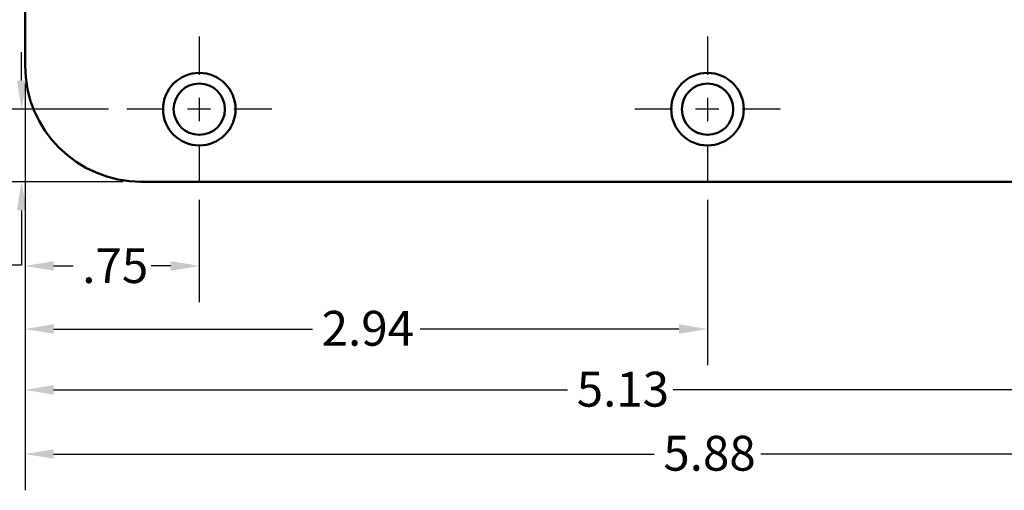
# Model space of a CAD drawing. Units: inches. Extents: x 0.2 to 21.1, y 0.5 to 13.3.
# Drawn here: x 2.7 to 7, y 7.2 to 9.3 of the extents above; entities that cross this region are included whole.
import ezdxf

# ---------------------------------------------------------------- set-up
doc = ezdxf.new("R2010")
doc.units = ezdxf.units.IN
doc.header["$LTSCALE"] = 1.25
doc.header["$MEASUREMENT"] = 0
doc.linetypes.add('CHAIN', pattern=[0.7087, 0.4724, -0.0591, 0.1181, -0.0591])
for name, color, linetype, lineweight in [('Center Mark (ANSI)', 7, 'Continuous', 25), ('Dimension (ANSI)', 7, 'Continuous', 25), ('Visible (ANSI)', 7, 'Continuous', 50)]:
    doc.layers.add(name, color=color, linetype=linetype, lineweight=lineweight)
doc.styles.add('Note Text (ANSI)', font='tahoma.ttf')
doc.dimstyles.new('Default (ANSI)', dxfattribs={"dimscale": 1.25, "dimtxt": 0.12, "dimasz": 0.098425, "dimexe": 0.125, "dimexo": 0.0625, "dimgap": 0.031496, "dimtad": 0, "dimtih": 1, "dimtoh": 1, "dimrnd": 1e-08, "dimzin": 4, "dimdsep": 46, "dimtxsty": 'Note Text (ANSI)', "dimcen": 0.09, "dimdle": 0.393701, "dimclrd": 256, "dimclre": 256, "dimclrt": 256, "dimadec": 0, "dimazin": 1, "dimtfac": 1, "dimtofl": 0, "dimtmove": 0, "dimatfit": 3, "dimfxl": 0, "dimtolj": 1, "dimtzin": 4, "dimlwd": -1, "dimlwe": -1, "dimarcsym": 0})

# ---------------------------------------------------------------- blocks, each defined once
blk = doc.blocks.new('*D21')
at = {"layer": 'Defpoints', "color": 0}
for p in [(2.7575, 9.0623), (3.5075, 8.5623), (3.5075, 8.1999)]:
    blk.add_point(p, dxfattribs=at)
at = {"layer": 'Dimension (ANSI)'}
for p, q in [((2.7575, 8.9842), (2.7575, 8.0436)), ((3.5075, 8.4842), (3.5075, 8.0436)), ((2.8805, 8.1999), (2.9642, 8.1999)), ((3.3844, 8.1999), (3.3007, 8.1999))]:
    blk.add_line(p, q, dxfattribs=at)
for points in [[(2.8805, 8.2204), (2.8805, 8.1794), (2.7575, 8.1999)], [(3.3844, 8.2204), (3.3844, 8.1794), (3.5075, 8.1999)]]:
    blk.add_solid(points, dxfattribs=at)
at = {"layer": 'Dimension (ANSI)', "insert": (3.0036, 8.2764), "char_height": 0.15, "attachment_point": 1, "style": 'Note Text (ANSI)'}
blk.add_mtext('\\A1;.75', dxfattribs=at)
blk = doc.blocks.new('*D22')
at = {"layer": 'Defpoints', "color": 0}
for p in [(2.7575, 9.0623), (5.695, 8.5623), (5.695, 7.9283)]:
    blk.add_point(p, dxfattribs=at)
at = {"layer": 'Dimension (ANSI)'}
for p, q in [((2.7575, 8.9842), (2.7575, 7.7721)), ((5.695, 8.4842), (5.695, 7.7721)), ((2.8805, 7.9283), (3.9947, 7.9283)), ((5.5719, 7.9283), (4.4577, 7.9283))]:
    blk.add_line(p, q, dxfattribs=at)
for points in [[(2.8805, 7.9488), (2.8805, 7.9078), (2.7575, 7.9283)], [(5.5719, 7.9488), (5.5719, 7.9078), (5.695, 7.9283)]]:
    blk.add_solid(points, dxfattribs=at)
at = {"layer": 'Dimension (ANSI)', "insert": (4.0341, 8.0064), "char_height": 0.15, "attachment_point": 1, "style": 'Note Text (ANSI)'}
blk.add_mtext('\\A1;2.94', dxfattribs=at)
blk = doc.blocks.new('*D23')
at = {"layer": 'Defpoints', "color": 0}
for p in [(2.7575, 9.0623), (7.8825, 8.5623), (7.8825, 7.6661)]:
    blk.add_point(p, dxfattribs=at)
at = {"layer": 'Dimension (ANSI)'}
for p, q in [((2.7575, 8.9842), (2.7575, 7.5099)), ((7.8825, 8.4842), (7.8825, 7.5099)), ((2.8805, 7.6661), (5.0925, 7.6661)), ((7.7594, 7.6661), (5.5474, 7.6661))]:
    blk.add_line(p, q, dxfattribs=at)
for points in [[(2.8805, 7.6866), (2.8805, 7.6456), (2.7575, 7.6661)], [(7.7594, 7.6866), (7.7594, 7.6456), (7.8825, 7.6661)]]:
    blk.add_solid(points, dxfattribs=at)
at = {"layer": 'Dimension (ANSI)', "insert": (5.1319, 7.7442), "char_height": 0.15, "attachment_point": 1, "style": 'Note Text (ANSI)'}
blk.add_mtext('\\A1;5.13', dxfattribs=at)
blk = doc.blocks.new('*D24')
at = {"layer": 'Defpoints', "color": 0}
for p in [(2.7575, 9.0623), (8.6325, 9.0623), (8.6325, 7.3901)]:
    blk.add_point(p, dxfattribs=at)
at = {"layer": 'Dimension (ANSI)'}
for p, q in [((2.7575, 8.9842), (2.7575, 7.2338)), ((8.6325, 8.9842), (8.6325, 7.2338)), ((2.8805, 7.3901), (5.4654, 7.3901)), ((8.5094, 7.3901), (5.9245, 7.3901))]:
    blk.add_line(p, q, dxfattribs=at)
for points in [[(2.8805, 7.4106), (2.8805, 7.3696), (2.7575, 7.3901)], [(8.5094, 7.4106), (8.5094, 7.3696), (8.6325, 7.3901)]]:
    blk.add_solid(points, dxfattribs=at)
at = {"layer": 'Dimension (ANSI)', "insert": (5.5048, 7.4685), "char_height": 0.15, "attachment_point": 1, "style": 'Note Text (ANSI)'}
blk.add_mtext('\\A1;5.88', dxfattribs=at)
blk = doc.blocks.new('*D25')
at = {"layer": 'Defpoints', "color": 0}
for p in [(2.7426, 8.8748), (3.195, 8.8748), (3.2575, 8.5623)]:
    blk.add_point(p, dxfattribs=at)
at = {"layer": 'Dimension (ANSI)'}
for p, q in [((2.7426, 8.9979), (2.7426, 9.1209)), ((3.1168, 8.8748), (2.5864, 8.8748)), ((3.1793, 8.5623), (2.5864, 8.5623)), ((2.7426, 8.4393), (2.7426, 8.2039)), ((2.7426, 8.2039), (2.6196, 8.2039))]:
    blk.add_line(p, q, dxfattribs=at)
for points in [[(2.7221, 8.9979), (2.7631, 8.9979), (2.7426, 8.8748)], [(2.7221, 8.4393), (2.7631, 8.4393), (2.7426, 8.5623)]]:
    blk.add_solid(points, dxfattribs=at)
at = {"layer": 'Dimension (ANSI)', "insert": (2.3284, 8.2821), "char_height": 0.15, "attachment_point": 1, "style": 'Note Text (ANSI)'}
blk.add_mtext('\\A1;.31', dxfattribs=at)
blk = doc.blocks.new('*D26')
at = {"layer": 'Defpoints', "color": 0}
for p in [(1.5598, 11.7498), (3.195, 11.7498), (3.2575, 8.5623)]:
    blk.add_point(p, dxfattribs=at)
at = {"layer": 'Dimension (ANSI)'}
for p, q in [((3.1168, 11.7498), (1.4036, 11.7498)), ((1.5598, 11.6268), (1.5598, 10.2736)), ((1.5598, 8.6854), (1.5598, 10.0386)), ((3.1793, 8.5623), (1.4036, 8.5623))]:
    blk.add_line(p, q, dxfattribs=at)
for points in [[(1.5393, 11.6268), (1.5803, 11.6268), (1.5598, 11.7498)], [(1.5393, 8.6854), (1.5803, 8.6854), (1.5598, 8.5623)]]:
    blk.add_solid(points, dxfattribs=at)
at = {"layer": 'Dimension (ANSI)', "insert": (1.3688, 10.2342), "char_height": 0.15, "attachment_point": 1, "style": 'Note Text (ANSI)'}
blk.add_mtext('\\A1;3.19', dxfattribs=at)
blk = doc.blocks.new('*D27')
at = {"layer": 'Defpoints', "color": 0}
for p in [(0.9937, 12.0623), (3.2575, 12.0623), (3.2575, 8.5623)]:
    blk.add_point(p, dxfattribs=at)
at = {"layer": 'Dimension (ANSI)'}
for p, q in [((3.1793, 12.0623), (0.8374, 12.0623)), ((0.9937, 11.9393), (0.9937, 10.4298)), ((0.9937, 8.6854), (0.9937, 10.1948)), ((3.1793, 8.5623), (0.8374, 8.5623))]:
    blk.add_line(p, q, dxfattribs=at)
for points in [[(0.9732, 11.9393), (1.0142, 11.9393), (0.9937, 12.0623)], [(0.9732, 8.6854), (1.0142, 8.6854), (0.9937, 8.5623)]]:
    blk.add_solid(points, dxfattribs=at)
at = {"layer": 'Dimension (ANSI)', "insert": (0.8026, 10.3904), "char_height": 0.15, "attachment_point": 1, "style": 'Note Text (ANSI)'}
blk.add_mtext('\\A1;3.50', dxfattribs=at)
blk = doc.blocks.new('*D35')
at = {"layer": 'Defpoints', "color": 0}
for p in [(2.1102, 9.4998), (3.5855, 9.4998), (3.2575, 8.5623)]:
    blk.add_point(p, dxfattribs=at)
at = {"layer": 'Dimension (ANSI)'}
for p, q in [((3.5073, 9.4998), (1.954, 9.4998)), ((2.1102, 9.3768), (2.1102, 9.1484)), ((2.1102, 8.6854), (2.1102, 8.9137)), ((3.1793, 8.5623), (1.954, 8.5623))]:
    blk.add_line(p, q, dxfattribs=at)
for points in [[(2.0897, 9.3768), (2.1308, 9.3768), (2.1102, 9.4998)], [(2.0897, 8.6854), (2.1308, 8.6854), (2.1102, 8.5623)]]:
    blk.add_solid(points, dxfattribs=at)
at = {"layer": 'Dimension (ANSI)', "insert": (1.9785, 9.109), "char_height": 0.15, "attachment_point": 1, "style": 'Note Text (ANSI)'}
blk.add_mtext('\\A1;.94', dxfattribs=at)

msp = doc.modelspace()

# ---------------------------------------------------------------- linework, layer by layer
at = {"layer": 'Center Mark (ANSI)', "linetype": 'CHAIN', "ltscale": 0.277663}
for p, q in [((3.5075, 9.1873), (3.5075, 8.5623)), ((5.695, 9.1873), (5.695, 8.5623)), ((3.82, 8.8748), (3.195, 8.8748)), ((6.0075, 8.8748), (5.3825, 8.8748))]:
    msp.add_line(p, q, dxfattribs=at)
at = {"layer": 'Visible (ANSI)'}
for p, q in [((2.7575, 11.5623), (2.7575, 9.0623)), ((3.2575, 8.5623), (8.1325, 8.5623))]:
    msp.add_line(p, q, dxfattribs=at)
for centre, radius in [((3.5075, 8.8748), 0.1562), ((5.695, 8.8748), 0.1562), ((3.5075, 8.8748), 0.1105), ((5.695, 8.8748), 0.1105)]:
    msp.add_circle(centre, radius, dxfattribs=at)
msp.add_arc((3.2575, 9.0623), 0.5, 180, 270, dxfattribs=at)

# ---------------------------------------------------------------- dimensions: what is measured, and where the dimension line sits
at = {"layer": 'Dimension (ANSI)'}
for base, p1, p2, angle, override, picture, middle in [((0.9937, 12.0623), (3.2575, 8.5623), (3.2575, 12.0623), 270, {"dimdec": 2, "dimtp": 0, "dimtm": 0, "dimtdec": 2, "dimatfit": 1}, '*D27', (0.9937, 10.3123)), ((1.5598, 11.7498), (3.2575, 8.5623), (3.195, 11.7498), 270, {"dimdec": 2, "dimtp": 0, "dimtm": 0, "dimtdec": 2, "dimatfit": 1}, '*D26', (1.5598, 10.1561)), ((2.1102, 9.4998), (3.2575, 8.5623), (3.5855, 9.4998), 270, {"dimdec": 2, "dimtp": 0, "dimtm": 0, "dimtdec": 2, "dimatfit": 1}, '*D35', (2.1102, 9.0311)), ((2.7426, 8.8748), (3.2575, 8.5623), (3.195, 8.8748), 270, {"dimdec": 2, "dimtp": 0, "dimtm": 0, "dimtdec": 2, "dimatfit": 1}, '*D25', (2.4543, 8.2039)), ((3.5075, 8.1999), (2.7575, 9.0623), (3.5075, 8.5623), 180, {"dimtih": 0, "dimtoh": 0, "dimdec": 2, "dimtp": 0, "dimtm": 0, "dimtdec": 2, "dimatfit": 1}, '*D21', (3.1325, 8.1999)), ((5.695, 7.9283), (2.7575, 9.0623), (5.695, 8.5623), 180, {"dimtih": 0, "dimtoh": 0, "dimdec": 2, "dimtp": 0, "dimtm": 0, "dimtdec": 2, "dimatfit": 1}, '*D22', (4.2262, 7.9283)), ((7.8824629208, 7.6661063436), (2.7574629208, 9.0623203657), (7.8824629208, 8.5623203657), 180, {"dimtih": 0, "dimtoh": 0, "dimdec": 2, "dimtp": 0, "dimtm": 0, "dimtdec": 2, "dimatfit": 1}, '*D23', (5.3199629208, 7.6661063436)), ((8.6324629208, 7.3900815045), (2.7574629208, 9.0623203657), (8.6324629208, 9.0623203657), 180, {"dimtih": 0, "dimtoh": 0, "dimdec": 2, "dimtp": 0, "dimtm": 0, "dimtdec": 2, "dimatfit": 1}, '*D24', (5.6949629208, 7.3900815045))]:
    dim = msp.add_linear_dim(base=base, p1=p1, p2=p2, angle=angle, dimstyle='Default (ANSI)', override=override, dxfattribs=at)
    dim.commit()
    dim.dimension.update_dxf_attribs({"geometry": picture, "text_midpoint": middle, "dimtype": 160})

doc.saveas('drawing.dxf')
